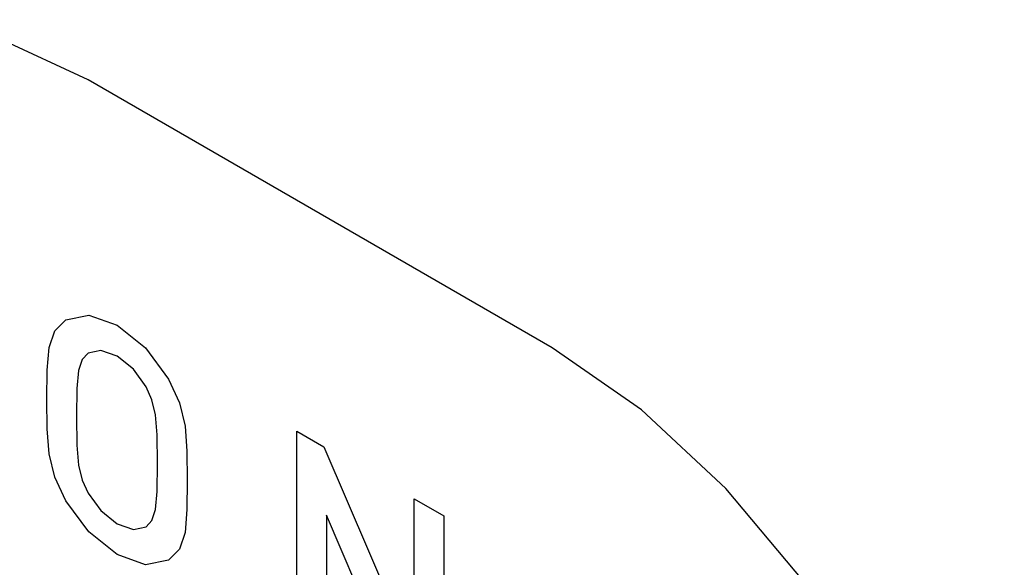
# Model space of a CAD drawing. Units: inches. Extents: x -103 to 313, y -68 to 365.
# Drawn here: x 16 to 22, y 222 to 225 of the extents above; entities that cross this region are included whole.
import ezdxf

# ---------------------------------------------------------------- set-up
doc = ezdxf.new("R2010")
doc.units = ezdxf.units.IN
doc.header["$MEASUREMENT"] = 0
doc.layers.add('IMPORT_IGES', color=7, linetype='Continuous')

# ---------------------------------------------------------------- blocks, each defined once
blk = doc.blocks.new('block 2035')
at = {"layer": 'IMPORT_IGES', "color": 7, "lineweight": 25, "true_color": 0xffffff}
blk.add_lwpolyline([(17.0093, 221.9014), (17.031, 221.9682)], dxfattribs=at)
blk = doc.blocks.new('block 2040')
at = {"layer": 'IMPORT_IGES', "color": 7, "lineweight": 25, "true_color": 0xffffff}
blk.add_lwpolyline([(16.583, 222.8828), (16.5614, 222.8163)], dxfattribs=at)
blk = doc.blocks.new('block 2044')
at = {"layer": 'IMPORT_IGES', "color": 7, "lineweight": 25, "true_color": 0xffffff}
blk.add_lwpolyline([(17.2108, 221.8287), (17.1772, 221.7265)], dxfattribs=at)
blk = doc.blocks.new('block 2050')
at = {"layer": 'IMPORT_IGES', "color": 7, "lineweight": 25, "true_color": 0xffffff}
blk.add_lwpolyline([(16.3825, 222.9552), (16.4169, 223.0569)], dxfattribs=at)
blk = doc.blocks.new('block 2081')
at = {"layer": 'IMPORT_IGES', "color": 7, "lineweight": 25, "true_color": 0xffffff}
blk.add_lwpolyline([(16.6191, 222.921), (16.583, 222.8828)], dxfattribs=at)
blk = doc.blocks.new('block 2086')
at = {"layer": 'IMPORT_IGES', "color": 7, "lineweight": 25, "true_color": 0xffffff}
blk.add_lwpolyline([(16.9733, 221.8634), (17.0093, 221.9014)], dxfattribs=at)
blk = doc.blocks.new('block 2093')
at = {"layer": 'IMPORT_IGES', "color": 7, "lineweight": 25, "true_color": 0xffffff}
blk.add_lwpolyline([(16.4169, 223.0569), (16.4836, 223.1247)], dxfattribs=at)
blk = doc.blocks.new('block 2094')
at = {"layer": 'IMPORT_IGES', "color": 7, "lineweight": 25, "true_color": 0xffffff}
blk.add_lwpolyline([(17.1772, 221.7265), (17.1104, 221.6588)], dxfattribs=at)
blk = doc.blocks.new('block 2397')
at = {"layer": 'IMPORT_IGES', "color": 7, "lineweight": 25, "true_color": 0xffffff}
blk.add_lwpolyline([(16.5514, 222.3607), (16.5614, 222.2394)], dxfattribs=at)
blk = doc.blocks.new('block 2402')
at = {"layer": 'IMPORT_IGES', "color": 7, "lineweight": 25, "true_color": 0xffffff}
blk.add_lwpolyline([(17.041, 222.4234), (17.031, 222.5451)], dxfattribs=at)
blk = doc.blocks.new('block 2406')
at = {"layer": 'IMPORT_IGES', "color": 7, "lineweight": 25, "true_color": 0xffffff}
blk.add_lwpolyline([(16.3825, 222.3069), (16.3701, 222.4598)], dxfattribs=at)
blk = doc.blocks.new('block 2415')
at = {"layer": 'IMPORT_IGES', "color": 1, "lineweight": 25, "true_color": 0xff0000}
blk.add_lwpolyline([(13.8627, 222.9948), (13.9152, 222.346), (14.0707, 221.6613), (14.3234, 220.9667), (14.6703, 220.2769), (15.0862, 219.6424), (15.5605, 219.0749), (16.0752, 218.596), (16.6203, 218.2184)], dxfattribs=at)
blk = doc.blocks.new('block 2420')
at = {"layer": 'IMPORT_IGES', "color": 7, "lineweight": 25, "true_color": 0xffffff}
blk.add_lwpolyline([(17.2108, 222.477), (17.2225, 222.3246)], dxfattribs=at)
blk = doc.blocks.new('block 2432')
at = {"layer": 'IMPORT_IGES', "color": 7, "lineweight": 25, "true_color": 0xffffff}
blk.add_lwpolyline([(16.5489, 222.5348), (16.5514, 222.3607)], dxfattribs=at)
blk = doc.blocks.new('block 2433')
at = {"layer": 'IMPORT_IGES', "color": 7, "lineweight": 25, "true_color": 0xffffff}
blk.add_lwpolyline([(17.0434, 222.2493), (17.041, 222.4234)], dxfattribs=at)
blk = doc.blocks.new('block 2444')
at = {"layer": 'IMPORT_IGES', "color": 7, "lineweight": 25, "true_color": 0xffffff}
blk.add_lwpolyline([(16.3701, 222.4598), (16.3684, 222.6391)], dxfattribs=at)
blk = doc.blocks.new('block 2450')
at = {"layer": 'IMPORT_IGES', "color": 7, "lineweight": 25, "true_color": 0xffffff}
blk.add_lwpolyline([(17.2225, 222.3246), (17.224, 222.1451)], dxfattribs=at)
blk = doc.blocks.new('block 2477')
at = {"layer": 'IMPORT_IGES', "color": 7, "lineweight": 25, "true_color": 0xffffff}
blk.add_lwpolyline([(17.8927, 221.0721), (17.8927, 222.4462)], dxfattribs=at)
blk = doc.blocks.new('block 2479')
at = {"layer": 'IMPORT_IGES', "color": 7, "lineweight": 25, "true_color": 0xffffff}
blk.add_lwpolyline([(18.0732, 221.9346), (18.0732, 220.9679)], dxfattribs=at)
blk = doc.blocks.new('block 2489')
at = {"layer": 'IMPORT_IGES', "color": 7, "lineweight": 25, "true_color": 0xffffff}
blk.add_lwpolyline([(18.6079, 221.0681), (18.6079, 222.0332)], dxfattribs=at)
blk = doc.blocks.new('block 2490')
at = {"layer": 'IMPORT_IGES', "color": 7, "lineweight": 25, "true_color": 0xffffff}
blk.add_lwpolyline([(18.7884, 221.929), (18.7884, 220.5549)], dxfattribs=at)
blk = doc.blocks.new('block 2521')
at = {"layer": 'IMPORT_IGES', "color": 7, "lineweight": 25, "true_color": 0xffffff}
blk.add_lwpolyline([(17.224, 222.1451), (17.2225, 221.9676)], dxfattribs=at)
blk = doc.blocks.new('block 2526')
at = {"layer": 'IMPORT_IGES', "color": 7, "lineweight": 25, "true_color": 0xffffff}
blk.add_lwpolyline([(16.3684, 222.6391), (16.3701, 222.8167)], dxfattribs=at)
blk = doc.blocks.new('block 2532')
at = {"layer": 'IMPORT_IGES', "color": 7, "lineweight": 25, "true_color": 0xffffff}
blk.add_lwpolyline([(16.5514, 222.7061), (16.5489, 222.5348)], dxfattribs=at)
blk = doc.blocks.new('block 2535')
at = {"layer": 'IMPORT_IGES', "color": 7, "lineweight": 25, "true_color": 0xffffff}
blk.add_lwpolyline([(17.041, 222.078), (17.0434, 222.2493)], dxfattribs=at)
blk = doc.blocks.new('block 2551')
at = {"layer": 'IMPORT_IGES', "color": 7, "lineweight": 25, "true_color": 0xffffff}
blk.add_lwpolyline([(17.2225, 221.9676), (17.2108, 221.8287)], dxfattribs=at)
blk = doc.blocks.new('block 2558')
at = {"layer": 'IMPORT_IGES', "color": 7, "lineweight": 25, "true_color": 0xffffff}
blk.add_lwpolyline([(16.3701, 222.8167), (16.3825, 222.9552)], dxfattribs=at)
blk = doc.blocks.new('block 2562')
at = {"layer": 'IMPORT_IGES', "color": 7, "lineweight": 25, "true_color": 0xffffff}
blk.add_lwpolyline([(16.5614, 222.8163), (16.5514, 222.7061)], dxfattribs=at)
blk = doc.blocks.new('block 2568')
at = {"layer": 'IMPORT_IGES', "color": 7, "lineweight": 25, "true_color": 0xffffff}
blk.add_lwpolyline([(17.031, 221.9682), (17.041, 222.078)], dxfattribs=at)
blk = doc.blocks.new('block 4187')
at = {"layer": 'IMPORT_IGES', "color": 7, "lineweight": 25, "true_color": 0xffffff}
blk.add_lwpolyline([(16.4169, 222.1655), (16.3825, 222.3069)], dxfattribs=at)
blk = doc.blocks.new('block 4191')
at = {"layer": 'IMPORT_IGES', "color": 7, "lineweight": 25, "true_color": 0xffffff}
blk.add_lwpolyline([(17.1772, 222.6179), (17.2108, 222.477)], dxfattribs=at)
blk = doc.blocks.new('block 4195')
at = {"layer": 'IMPORT_IGES', "color": 7, "lineweight": 25, "true_color": 0xffffff}
blk.add_lwpolyline([(17.031, 222.5451), (17.0093, 222.6366)], dxfattribs=at)
blk = doc.blocks.new('block 4199')
at = {"layer": 'IMPORT_IGES', "color": 7, "lineweight": 25, "true_color": 0xffffff}
blk.add_lwpolyline([(16.5614, 222.2394), (16.583, 222.1475)], dxfattribs=at)
blk = doc.blocks.new('block 5480')
at = {"layer": 'IMPORT_IGES', "color": 7, "lineweight": 25, "true_color": 0xffffff}
blk.add_lwpolyline([(16.4836, 222.0207), (16.4169, 222.1655)], dxfattribs=at)
blk = doc.blocks.new('block 5481')
at = {"layer": 'IMPORT_IGES', "color": 7, "lineweight": 25, "true_color": 0xffffff}
blk.add_lwpolyline([(17.1104, 222.7628), (17.1772, 222.6179)], dxfattribs=at)
blk = doc.blocks.new('block 5490')
at = {"layer": 'IMPORT_IGES', "color": 7, "lineweight": 25, "true_color": 0xffffff}
blk.add_lwpolyline([(16.583, 222.1475), (16.6191, 222.0679)], dxfattribs=at)
blk = doc.blocks.new('block 5495')
at = {"layer": 'IMPORT_IGES', "color": 7, "lineweight": 25, "true_color": 0xffffff}
blk.add_lwpolyline([(17.0093, 222.6366), (16.9733, 222.7165)], dxfattribs=at)
blk = doc.blocks.new('block 5523')
at = {"layer": 'IMPORT_IGES', "color": 7, "lineweight": 25, "true_color": 0xffffff}
blk.add_lwpolyline([(18.0581, 222.3507), (18.6079, 221.0681)], dxfattribs=at)
blk = doc.blocks.new('block 5525')
at = {"layer": 'IMPORT_IGES', "color": 7, "lineweight": 25, "true_color": 0xffffff}
blk.add_lwpolyline([(18.623, 220.6504), (18.0732, 221.9346)], dxfattribs=at)
blk = doc.blocks.new('block 6688')
at = {"layer": 'IMPORT_IGES', "color": 7, "lineweight": 25, "true_color": 0xffffff}
blk.add_lwpolyline([(16.9701, 222.9527), (17.1104, 222.7628)], dxfattribs=at)
blk = doc.blocks.new('block 6694')
at = {"layer": 'IMPORT_IGES', "color": 7, "lineweight": 25, "true_color": 0xffffff}
blk.add_lwpolyline([(16.6232, 221.8312), (16.4836, 222.0207)], dxfattribs=at)
blk = doc.blocks.new('block 6702')
at = {"layer": 'IMPORT_IGES', "color": 7, "lineweight": 25, "true_color": 0xffffff}
blk.add_lwpolyline([(16.6191, 222.0679), (16.6968, 221.9614)], dxfattribs=at)
blk = doc.blocks.new('block 6703')
at = {"layer": 'IMPORT_IGES', "color": 7, "lineweight": 25, "true_color": 0xffffff}
blk.add_lwpolyline([(16.9733, 222.7165), (16.8956, 222.823)], dxfattribs=at)
blk = doc.blocks.new('block 7314')
at = {"layer": 'IMPORT_IGES', "color": 7, "lineweight": 25, "true_color": 0xffffff}
blk.add_lwpolyline([(16.7962, 221.6937), (16.6232, 221.8312)], dxfattribs=at)
blk = doc.blocks.new('block 7320')
at = {"layer": 'IMPORT_IGES', "color": 7, "lineweight": 25, "true_color": 0xffffff}
blk.add_lwpolyline([(16.6968, 221.9614), (16.7962, 221.8807)], dxfattribs=at)
blk = doc.blocks.new('block 7322')
at = {"layer": 'IMPORT_IGES', "color": 7, "lineweight": 25, "true_color": 0xffffff}
blk.add_lwpolyline([(16.8956, 222.823), (16.7962, 222.9037)], dxfattribs=at)
blk = doc.blocks.new('block 8480')
at = {"layer": 'IMPORT_IGES', "color": 7, "lineweight": 25, "true_color": 0xffffff}
blk.add_lwpolyline([(17.8927, 222.4462), (18.0581, 222.3507)], dxfattribs=at)
blk = doc.blocks.new('block 8481')
at = {"layer": 'IMPORT_IGES', "color": 7, "lineweight": 25, "true_color": 0xffffff}
blk.add_lwpolyline([(18.6079, 222.0332), (18.7884, 221.929)], dxfattribs=at)
blk = doc.blocks.new('block 8507')
at = {"layer": 'IMPORT_IGES', "color": 1, "lineweight": 25, "true_color": 0xff0000}
blk.add_lwpolyline([(19.4488, 222.9535), (16.6203, 224.5867)], dxfattribs=at)
blk = doc.blocks.new('block 8570')
at = {"layer": 'IMPORT_IGES', "color": 7, "lineweight": 25, "true_color": 0xffffff}
blk.add_lwpolyline([(16.7962, 223.0908), (16.9701, 222.9527)], dxfattribs=at)
blk = doc.blocks.new('block 9223')
at = {"layer": 'IMPORT_IGES', "color": 7, "lineweight": 25, "true_color": 0xffffff}
blk.add_lwpolyline([(16.7962, 221.8807), (16.8956, 221.8467)], dxfattribs=at)
blk = doc.blocks.new('block 9225')
at = {"layer": 'IMPORT_IGES', "color": 7, "lineweight": 25, "true_color": 0xffffff}
blk.add_lwpolyline([(16.7962, 222.9037), (16.6968, 222.9378)], dxfattribs=at)
blk = doc.blocks.new('block 9229')
at = {"layer": 'IMPORT_IGES', "color": 7, "lineweight": 25, "true_color": 0xffffff}
blk.add_lwpolyline([(16.6232, 223.153), (16.7962, 223.0908)], dxfattribs=at)
blk = doc.blocks.new('block 9233')
at = {"layer": 'IMPORT_IGES', "color": 7, "lineweight": 25, "true_color": 0xffffff}
blk.add_lwpolyline([(16.9701, 221.6309), (16.7962, 221.6937)], dxfattribs=at)
blk = doc.blocks.new('block 9348')
at = {"layer": 'IMPORT_IGES', "color": 1, "lineweight": 25, "true_color": 0xff0000}
blk.add_lwpolyline([(16.6203, 224.5867), (16.0847, 224.8353), (15.5695, 224.9532), (15.0943, 224.9358), (14.6704, 224.78), (14.3288, 224.497), (14.0745, 224.0962), (13.9171, 223.5928), (13.8627, 222.9948)], dxfattribs=at)
blk = doc.blocks.new('block 9370')
at = {"layer": 'IMPORT_IGES', "color": 1, "lineweight": 25, "true_color": 0xff0000}
blk.add_lwpolyline([(19.4488, 216.5853), (19.9844, 216.3366), (20.4997, 216.2187), (20.9749, 216.236), (21.3988, 216.3918), (21.7404, 216.6747), (21.9948, 217.0755), (22.1522, 217.5789), (22.2067, 218.1768), (22.1542, 218.8256), (21.9987, 219.5103), (21.746, 220.2049), (21.3991, 220.8946), (20.9833, 221.5292), (20.509, 222.0968), (19.9943, 222.5757), (19.4488, 222.9535)], dxfattribs=at)
blk = doc.blocks.new('block 12480')
at = {"layer": 'IMPORT_IGES', "color": 7, "lineweight": 25, "true_color": 0xffffff}
blk.add_lwpolyline([(16.8956, 221.8467), (16.9733, 221.8634)], dxfattribs=at)
blk = doc.blocks.new('block 12481')
at = {"layer": 'IMPORT_IGES', "color": 7, "lineweight": 25, "true_color": 0xffffff}
blk.add_lwpolyline([(16.6968, 222.9378), (16.6191, 222.921)], dxfattribs=at)
blk = doc.blocks.new('block 12491')
at = {"layer": 'IMPORT_IGES', "color": 7, "lineweight": 25, "true_color": 0xffffff}
blk.add_lwpolyline([(16.4836, 223.1247), (16.6232, 223.153)], dxfattribs=at)
blk = doc.blocks.new('block 12498')
at = {"layer": 'IMPORT_IGES', "color": 7, "lineweight": 25, "true_color": 0xffffff}
blk.add_lwpolyline([(17.1104, 221.6588), (16.9701, 221.6309)], dxfattribs=at)

msp = doc.modelspace()

# ---------------------------------------------------------------- block references
at = {"layer": 'IMPORT_IGES'}
for name in ['block 9348', 'block 8507', 'block 2093', 'block 12491', 'block 9229', 'block 2050', 'block 8570', 'block 2415', 'block 2558', 'block 12481', 'block 9225', 'block 6688', 'block 9370', 'block 2040', 'block 2081', 'block 7322', 'block 2526', 'block 2562', 'block 6703', 'block 5481', 'block 2532', 'block 5495', 'block 2444', 'block 4195', 'block 4191', 'block 2432', 'block 2402', 'block 2406', 'block 2420', 'block 2433', 'block 2477', 'block 8480', 'block 2397', 'block 5523', 'block 4187', 'block 2450', 'block 4199', 'block 2535', 'block 5480', 'block 5490', 'block 2521', 'block 6702', 'block 2568', 'block 2489', 'block 8481', 'block 6694', 'block 7320', 'block 2035', 'block 2551', 'block 2479', 'block 5525', 'block 2490', 'block 9223', 'block 12480', 'block 2086', 'block 7314', 'block 2044', 'block 9233', 'block 2094', 'block 12498']:
    msp.add_blockref(name, (0, 0), dxfattribs=at)

doc.saveas('drawing.dxf')
